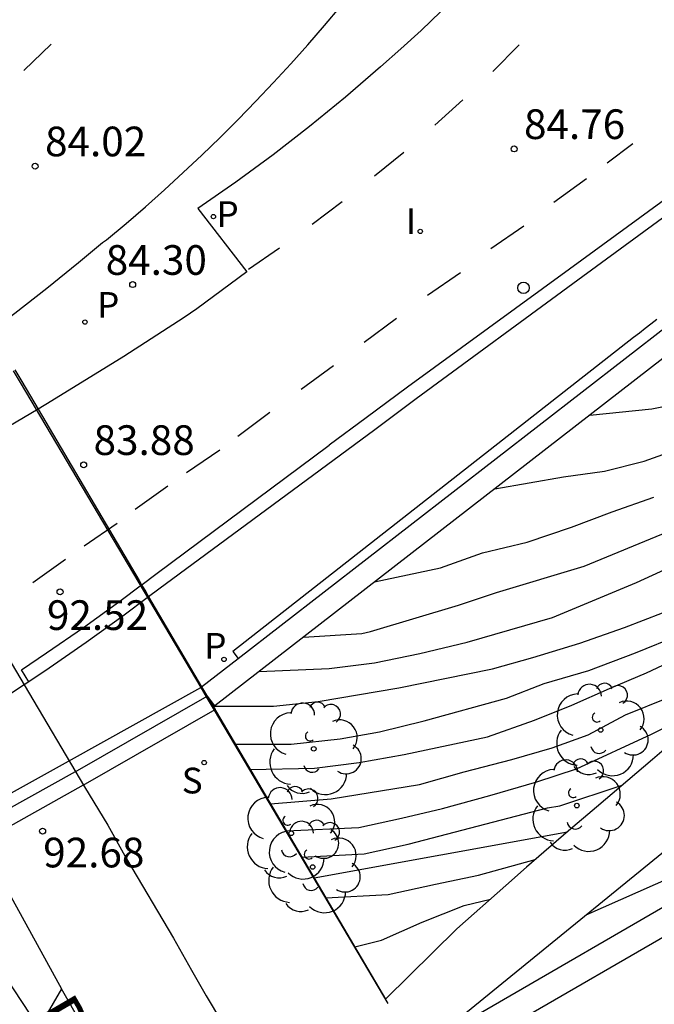
# Model space of a CAD drawing. Units: millimetres. Extents: x 581694 to 582046, y 4794789 to 4795041.
# Drawn here: x 581874 to 581890, y 4794857 to 4794882 of the extents above; entities that cross this region are included whole.
import ezdxf

# ---------------------------------------------------------------- set-up
doc = ezdxf.new("R2010")
doc.units = ezdxf.units.MM
for name, color, linetype in [('020104', 34, 'Continuous'), ('020204', 9, 'Continuous'), ('020308', 9, 'Continuous'), ('060102', 9, 'Continuous'), ('060106', 9, 'BARANDILLA'), ('060108', 9, 'Continuous'), ('060113', 4, 'Continuous'), ('060121', 9, 'Continuous'), ('060125', 1, 'Continuous'), ('070105', 6, 'Continuous'), ('080306', 9, 'Continuous'), ('080312', 8, 'Continuous'), ('100105', 3, 'Continuous'), ('100107', 3, 'Continuous'), ('100113', 9, 'Continuous'), ('100202', 3, 'Continuous'), ('210204', 9, 'Continuous'), ('210205', 4, 'Continuous'), ('210304', 9, 'Continuous'), ('210305', 4, 'Continuous'), ('260101', 9, 'Continuous'), ('260202', 9, 'Continuous'), ('270204', 9, 'Continuous'), ('270304', 9, 'Continuous')]:
    doc.layers.add(name, color=color, linetype=linetype)
doc.layers.add('020105', color=24, linetype='Continuous', lineweight=30)
doc.styles.add('ARIAL', font='ARIAL.TTF', dxfattribs={"height": 1})
doc.styles.add('ARIALI', font='ARIALI.TTF', dxfattribs={"height": 1})
doc.styles.add('ROMANS', font='romans__.ttf', dxfattribs={"height": 1})
doc.linetypes.add('BARANDILLA', pattern='A,1,[201,DONOSTI.shx,S=0.1,R=0,X=0,Y=0],1', length=2)

# ---------------------------------------------------------------- blocks, each defined once
blk = doc.blocks.new('HUEPIV')
blk.add_circle((0, 0), 0.145)
blk = doc.blocks.new('ARBOL')
blk.add_circle((0, 0), 0.0587)
for centre, radius, start, end in [((-0.28, 0.855), 0.3, 359.2878, 173.6078), ((0.097, 0.97), 0.21, 23.1565, 160.4665), ((0.438, 0.881), 0.24, 301.578, 139.328), ((-0.564, 0.381), 0.532, 92.28, 254.58), ((0.656, 0.288), 0.443, 319.8556, 114.7656), ((-0.091, 0.321), 0.12, 119.14, 310.56), ((0.819, -0.249), 0.383, 235.5275, 62.0275), ((-0.556, -0.339), 0.555, 142.64, 266.54), ((-0.039, -0.384), 0.21, 189.64, 323.88), ((0.299, -0.624), 0.532, 224.67, 0.24), ((-0.301, -0.676), 0.45, 213.78, 295.32)]:
    blk.add_arc(centre, radius, start, end)
blk = doc.blocks.new('COTAPU')
blk.add_circle((0, 0), 0.075)
blk = doc.blocks.new('PLUVI3')
blk.add_circle((0, 0), 0.055)
blk = doc.blocks.new('REIND')
blk.add_circle((0, 0), 0.055)
blk = doc.blocks.new('SANEA')
blk.add_circle((0, 0), 0.055)

msp = doc.modelspace()

# ---------------------------------------------------------------- linework, layer by layer
at = {"layer": '020104', "flags": 128}
for points, elevation in [([(581888.537, 4794872.259), (581890.098, 4794872.42), (581891.165, 4794872.628), (581892.135, 4794872.857), (581893.233, 4794873.316), (581894.221, 4794873.77), (581895.333, 4794874.34), (581897.248, 4794875.397), (581898.369, 4794875.817), (581899.369, 4794876.296), (581900.428, 4794876.874), (581901.326, 4794877.424), (581902.405, 4794877.947), (581903.334, 4794878.396), (581904.339, 4794878.766), (581905.387, 4794879.045), (581907.091, 4794879.422), (581908.994, 4794879.568)], 86.5), ([(581880.472, 4794862.432), (581881.999, 4794862.564), (581884.234, 4794862.928), (581885.365, 4794863.246), (581886.563, 4794863.557), (581887.587, 4794863.855), (581888.49, 4794864.18), (581889.433, 4794864.683), (581890.519, 4794865.124), (581891.455, 4794865.584), (581892.492, 4794866.176), (581893.448, 4794866.678), (581894.175, 4794867.144), (581894.32, 4794867.286), (581894.969, 4794868.162), (581895.573, 4794869.072), (581896.315, 4794869.93), (581897.212, 4794870.699), (581898.298, 4794871.225), (581901.543, 4794872.582)], 90.5), ([(581886.132, 4794870.395), (581887.87, 4794870.697), (581888.905, 4794870.838), (581889.906, 4794871.091), (581891.884, 4794871.799)], 87), ([(581881.301, 4794866.649), (581882.778, 4794866.74), (581882.998, 4794866.794), (581885.215, 4794867.458), (581886.174, 4794867.774), (581888.392, 4794868.444), (581890.494, 4794869.307)], 88), ([(581880.184, 4794865.783), (581881.954, 4794865.859), (581883.097, 4794865.995), (581884.24, 4794866.231), (581885.437, 4794866.522), (581887.592, 4794867.148), (581889.714, 4794868.03), (581890.838, 4794868.543)], 88.5), ([(581879.016, 4794864.905), (581880.542, 4794864.902), (581881.671, 4794865.024), (581883.71, 4794865.369), (581886.079, 4794865.844), (581887.098, 4794866.137), (581888.28, 4794866.5), (581889.412, 4794866.89), (581890.374, 4794867.26)], 89), ([(581879.555, 4794863.944), (581880.992, 4794863.943), (581882.225, 4794864.076), (581883.221, 4794864.255), (581884.354, 4794864.537), (581886.429, 4794865.107), (581887.378, 4794865.48), (581888.513, 4794865.803), (581889.689, 4794866.251), (581890.813, 4794866.706)], 89.5), ([(581880.871, 4794861.754), (581882.701, 4794861.834), (581883.774, 4794862.07), (581884.811, 4794862.32), (581886.011, 4794862.643), (581887.196, 4794862.988), (581888.195, 4794863.322), (581890.096, 4794864.197), (581890.858, 4794864.588), (581891.631, 4794864.85)], 91), ([(581881.262, 4794861.09), (581882.833, 4794861.17), (581883.947, 4794861.414), (581887.47, 4794862.335), (581887.777, 4794862.387), (581889.354, 4794862.907)], 91.5), ([(581888.445, 4794859.635), (581890.63, 4794860.598), (581892.94, 4794861.392), (581894.165, 4794861.65), (581895.217, 4794861.919), (581896.392, 4794862.022), (581897.514, 4794862.046), (581898.484, 4794862.028)], 93), ([(581881.57, 4794860.567), (581887.972, 4794861.731)], 92), ([(581882.599, 4794858.819), (581883.271, 4794858.994), (581884.296, 4794859.45), (581885.365, 4794859.87), (581886.023, 4794860.026)], 93)]:
    msp.add_lwpolyline(points, dxfattribs=dict(at, elevation=elevation))
at = {"layer": '020105', "flags": 128}
for points, elevation in [([(581883.1, 4794868.044), (581884.766, 4794868.399), (581885.821, 4794868.776), (581886.951, 4794869.046), (581888.073, 4794869.423), (581889.1, 4794869.816), (581890.151, 4794870.183)], 87.5), ([(581879.958, 4794863.305), (581881.582, 4794863.339), (581882.708, 4794863.482), (581883.848, 4794863.684), (581885.947, 4794864.13), (581887.14, 4794864.554), (581888.084, 4794864.926), (581889.033, 4794865.349), (581889.966, 4794865.743), (581891.066, 4794866.258)], 90), ([(581881.867, 4794860.062), (581883.44, 4794860.144), (581884.636, 4794860.41), (581885.726, 4794860.632), (581887.154, 4794861.028)], 92.5)]:
    msp.add_lwpolyline(points, dxfattribs=dict(at, elevation=elevation))
at = {"layer": '060102'}
for points in [[(581874.012, 4794873.406, 92.072), (581874.187, 4794873.108, 92.095)], [(581874.187, 4794873.108, 92.095), (581874.598, 4794872.41, 92.149)], [(581874.598, 4794872.41, 92.149), (581877.148, 4794868.078, 92.483)], [(581877.148, 4794868.078, 92.483), (581877.212, 4794867.969, 92.492)], [(581877.212, 4794867.969, 92.492), (581877.39, 4794867.668, 92.518)], [(581877.39, 4794867.668, 92.518), (581878.729, 4794865.393, 92.712)], [(581878.729, 4794865.393, 83.931), (581878.83, 4794865.221, 92.727)], [(581878.83, 4794865.221, 92.727), (581878.868, 4794865.157, 92.732)], [(581878.868, 4794865.157, 92.732), (581879.067, 4794864.819, 92.761)]]:
    msp.add_polyline3d(points, dxfattribs=at)
at = {"layer": '060106'}
for points in [[(581873.971, 4794873.377, 92.068), (581874.147, 4794873.079, 92.091)], [(581874.147, 4794873.079, 92.091), (581878.707, 4794865.376, 92.686)], [(581878.707, 4794865.376, 92.686), (581878.845, 4794865.144, 92.704)], [(581878.845, 4794865.144, 92.704), (581879.045, 4794864.806, 92.73)], [(581879.045, 4794864.806, 92.73), (581883.435, 4794857.391, 93.302)]]:
    msp.add_polyline3d(points, dxfattribs=at)
at = {"layer": '060108'}
for points in [[(581873.428, 4794874.398, 83.914), (581874.008, 4794874.835, 83.97), (581874.82, 4794875.469, 84.048), (581875.622, 4794876.117, 84.126), (581876.223, 4794876.621, 84.209), (581876.325, 4794876.687, 84.218), (581876.819, 4794877.101, 84.259), (581877.307, 4794877.523, 84.301), (581877.789, 4794877.951, 84.343), (581878.264, 4794878.386, 84.385), (581878.733, 4794878.828, 84.427), (581879.196, 4794879.276, 84.469), (581879.652, 4794879.731, 84.511), (581880.102, 4794880.193, 84.553), (581880.545, 4794880.661, 84.595), (581880.982, 4794881.135, 84.637), (581881.411, 4794881.616, 84.679), (581881.834, 4794882.103, 84.721), (581882.249, 4794882.595, 84.763)], [(581884.771, 4794882.455, 84.874), (581884.271, 4794881.981, 84.833), (581883.764, 4794881.514, 84.792), (581883.25, 4794881.055, 84.751), (581882.363, 4794880.293, 84.677), (581881.457, 4794879.554, 84.604), (581880.533, 4794878.838, 84.531), (581879.591, 4794878.145, 84.458), (581878.632, 4794877.476, 84.385), (581879.868, 4794875.875, 84.382), (581878.606, 4794874.943, 84.266), (581878.287, 4794874.723, 84.238), (581876.764, 4794873.739, 84.115), (581874.948, 4794872.616, 83.97), (581874.598, 4794872.41, 83.942)], [(581892.817, 4794878.914, 85.075), (581892.481, 4794878.702, 85.053), (581891.536, 4794878.073, 85), (581890.844, 4794877.581, 84.955), (581888.23, 4794875.666, 84.709), (581884.145, 4794872.668, 84.41), (581883.107, 4794871.887, 84.349), (581881.722, 4794870.865, 84.259)], [(581874.598, 4794872.41, 83.942), (581873.109, 4794871.531, 83.825), (581871.971, 4794870.884, 83.717), (581871.272, 4794870.498, 83.651)], [(581881.722, 4794870.865, 84.259), (581877.651, 4794867.864, 83.939), (581877.39, 4794867.668, 83.918)], [(581871.272, 4794870.498, 92.122), (581871.663, 4794869.806, 92.267), (581874.243, 4794865.44, 92.586)], [(581877.39, 4794867.668, 83.917), (581876.74, 4794867.179, 83.865), (581875.815, 4794866.511, 83.791), (581874.878, 4794865.862, 83.718), (581874.366, 4794865.522, 83.678)], [(581874.243, 4794865.44, 83.668), (581873.927, 4794865.231, 83.644), (581872.965, 4794864.619, 83.57), (581871.99, 4794864.027, 83.497), (581871.567, 4794863.787, 83.462)], [(581874.366, 4794865.522, 83.678), (581874.243, 4794865.44, 83.668)], [(581874.243, 4794865.44, 92.586), (581875.766, 4794862.863, 92.683)], [(581875.766, 4794862.863, 92.683), (581876.363, 4794861.897, 92.681), (581876.83, 4794861.043, 92.723), (581878.017, 4794859.043, 92.809), (581878.469, 4794858.233, 92.881), (581878.846, 4794857.585, 92.974), (581879.229, 4794856.936, 93.042), (581879.268, 4794856.881, 93.05)]]:
    msp.add_polyline3d(points, dxfattribs=at)
at = {"layer": '060113'}
for points in [[(581892.528, 4794879.122, 85.017), (581892.3, 4794878.98, 85.001), (581891.345, 4794878.35, 84.944), (581890.645, 4794877.856, 84.897), (581888.024, 4794875.95, 84.639), (581883.927, 4794872.966, 84.321), (581882.884, 4794872.189, 84.255), (581881.953, 4794871.503, 84.193)], [(581890.225, 4794874.673, 84.904), (581890.08, 4794874.559, 84.892), (581889.934, 4794874.446, 84.879), (581889.788, 4794874.332, 84.867), (581889.642, 4794874.218, 84.855), (581879.516, 4794866.287, 83.982), (581879.651, 4794866.108, 84.02)], [(581877.224, 4794867.978, 83.819), (581877.571, 4794868.239, 83.848), (581881.953, 4794871.503, 84.193)], [(581874.366, 4794865.522, 83.577), (581874.175, 4794865.824, 83.577), (581874.813, 4794866.248, 83.627), (581875.745, 4794866.893, 83.7), (581876.663, 4794867.556, 83.774), (581877.212, 4794867.969, 83.819)], [(581877.212, 4794867.969, 83.819), (581877.224, 4794867.978, 83.819)]]:
    msp.add_polyline3d(points, dxfattribs=at)
at = {"layer": '060121'}
for points in [[(581875.364, 4794863.517, 83.677), (581878.707, 4794865.376, 83.928)], [(581878.707, 4794865.376, 83.928), (581878.709, 4794865.377, 83.929)], [(581875.53, 4794863.247, 92.677), (581878.868, 4794865.157, 92.761)], [(581875.736, 4794862.912, 92.678), (581879.067, 4794864.819, 92.761)], [(581868.949, 4794859.949, 83.193), (581875.364, 4794863.517, 83.677)], [(581875.53, 4794863.247, 92.677), (581869.114, 4794859.67, 92.702)], [(581875.736, 4794862.912, 92.678), (581869.324, 4794859.314, 92.701)]]:
    msp.add_polyline3d(points, dxfattribs=at)
at = {"layer": '060125'}
for points in [[(581874.012, 4794873.406, 92.072), (581874.187, 4794873.108, 92.095)], [(581874.187, 4794873.108, 92.095), (581874.598, 4794872.41, 92.149)], [(581874.598, 4794872.41, 92.149), (581877.148, 4794868.078, 92.483)], [(581877.148, 4794868.078, 92.483), (581877.212, 4794867.969, 92.491)], [(581877.212, 4794867.969, 92.491), (581877.316, 4794867.793, 92.504)], [(581877.316, 4794867.793, 92.504), (581877.39, 4794867.668, 92.514)], [(581877.39, 4794867.668, 92.514), (581878.729, 4794865.393, 92.689)], [(581878.729, 4794865.393, 92.689), (581878.83, 4794865.221, 92.703)], [(581878.83, 4794865.221, 92.703), (581883.374, 4794857.503, 93.297)]]:
    msp.add_polyline3d(points, dxfattribs=at)
at = {"layer": '070105'}
for points in [[(581891.598, 4794875.371, 85.174), (581891.955, 4794874.91, 85.174), (581879.066, 4794864.916, 83.929), (581878.83, 4794865.221, 83.929)], [(581879.651, 4794866.108, 84.02), (581891.598, 4794875.371, 85.174)], [(581878.729, 4794865.393, 83.931), (581879.651, 4794866.108, 84.02)], [(581878.709, 4794865.377, 83.929), (581878.729, 4794865.393, 83.931)], [(581878.83, 4794865.221, 83.929), (581878.709, 4794865.377, 83.929)]]:
    msp.add_polyline3d(points, dxfattribs=at)
at = {"layer": '100105'}
for points in [[(581885.193, 4794856.816, 93.509), (581885.173, 4794856.97, 93.49), (581897.396, 4794866.927, 91.569)], [(581909.061, 4794861.61, 92.703), (581906.727, 4794865.695, 92.673), (581893.383, 4794858.013, 93.348), (581892.618, 4794858.149, 93.355), (581891.673, 4794859.804, 93.299), (581885.709, 4794856.356, 93.575), (581885.237, 4794856.488, 93.547), (581885.193, 4794856.816, 93.509)]]:
    msp.add_polyline3d(points, dxfattribs=at)
at = {"layer": '100107'}
msp.add_polyline3d([(581885.193, 4794856.816, 94.694), (581891.699, 4794860.59, 94.504), (581893.01, 4794858.467, 94.457), (581898.166, 4794861.452, 93.576), (581907.118, 4794866.47, 92.621), (581909.645, 4794861.949, 92.619)], dxfattribs=at)
at = {"layer": '100113'}
msp.add_polyline3d([(581891.181, 4794864.462, 92.76), (581890.12, 4794863.557, 92.9), (581888.701, 4794862.354, 93.088), (581887.994, 4794861.75, 93.163), (581886.937, 4794860.836, 93.227), (581886.413, 4794860.373, 93.229), (581885.179, 4794859.276, 93.206), (581883.374, 4794857.503, 93.311)], dxfattribs=at)
at = {"layer": '260101'}
for points in [[(581874.234, 4794880.966, 84.062), (581874.924, 4794881.628, 84.129)], [(581886.084, 4794880.937, 84.771), (581886.752, 4794881.616, 84.831)], [(581884.619, 4794879.587, 84.645), (581885.325, 4794880.226, 84.705)], [(581888.977, 4794878.637, 84.865), (581889.624, 4794879.126, 84.901)], [(581883.097, 4794878.303, 84.519), (581883.837, 4794878.903, 84.579)], [(581887.624, 4794877.639, 84.765), (581888.454, 4794878.238, 84.827)], [(581881.521, 4794877.085, 84.393), (581882.282, 4794877.657, 84.453)], [(581886.032, 4794876.472, 84.641), (581886.868, 4794877.045, 84.705)], [(581879.909, 4794875.943, 84.265), (581880.692, 4794876.485, 84.325)], [(581884.435, 4794875.287, 84.515), (581885.271, 4794875.86, 84.579)], [(581882.838, 4794874.103, 84.389), (581883.651, 4794874.708, 84.453)], [(581881.24, 4794872.918, 84.263), (581882.064, 4794873.508, 84.327)], [(581879.641, 4794871.724, 84.133), (581880.452, 4794872.333, 84.197)], [(581878.349, 4794870.807, 84.034), (581879.185, 4794871.38, 84.098)], [(581877.054, 4794869.882, 83.932), (581877.879, 4794870.47, 83.996)], [(581875.759, 4794868.956, 83.83), (581876.595, 4794869.529, 83.894)], [(581874.465, 4794868.03, 83.728), (581875.292, 4794868.616, 83.792)], [(581871.662, 4794864.173, 92.482), (581871.823, 4794863.883, 92.504), (581875.187, 4794857.765, 92.903)], [(581870.311, 4794863.394, 92.473), (581872.067, 4794860.645, 92.679), (581874.615, 4794856.776, 92.963)], [(581875.187, 4794857.765, 92.903), (581874.615, 4794856.776, 92.937)], [(581885.634, 4794839.443, 94.213), (581882.366, 4794845.178, 93.826), (581878.949, 4794851.162, 93.395), (581875.187, 4794857.765, 92.903)]]:
    msp.add_polyline3d(points, dxfattribs=at)

# ---------------------------------------------------------------- block references
at = {"layer": '020204', "rotation": 359.9987685839998}
for p in [(581886.623, 4794878.985, 84.756), (581874.523, 4794878.548, 84.017), (581876.987, 4794875.557, 84.302), (581875.749, 4794871.001, 83.881), (581875.152, 4794867.792, 92.517), (581874.712, 4794861.747, 92.678)]:
    msp.add_blockref('COTAPU', p, dxfattribs=at)
at = {"layer": '100202', "rotation": 359.9987685839998}
for p in [(581888.809, 4794864.302, 92.03), (581881.561, 4794863.826, 89.545), (581888.207, 4794862.391, 92.572), (581880.992, 4794861.691, 90.914), (581881.534, 4794860.84, 91.618)]:
    msp.add_blockref('ARBOL', p, dxfattribs=at)
at = {"layer": '210204', "rotation": 359.9987685839998}
msp.add_blockref('SANEA', (581878.793, 4794863.478, 92.859), dxfattribs=at)
at = {"layer": '210205', "rotation": 359.9987685839998}
for p in [(581879.026, 4794877.275, 84.24), (581875.782, 4794874.611, 83.905), (581879.294, 4794866.087, 83.943)]:
    msp.add_blockref('PLUVI3', p, dxfattribs=at)
at = {"layer": '260202', "rotation": 359.9987685839998}
msp.add_blockref('HUEPIV', (581886.861, 4794875.475, 84.643), dxfattribs=at)
at = {"layer": '270204', "rotation": 359.9987685839998}
msp.add_blockref('REIND', (581884.251, 4794876.902, 84.55), dxfattribs=at)

# ---------------------------------------------------------------- texts
at = {"layer": '020308', "style": 'ARIAL'}
for s, p in [('84.76', (581886.873, 4794879.235, 84.754)), ('84.02', (581874.773, 4794878.798, 84.015)), ('84.30', (581876.306, 4794875.803, 84.3)), ('83.88', (581875.999, 4794871.251, 83.879)), ('92.52', (581874.821, 4794866.829, 92.514)), ('92.68', (581874.727, 4794860.83, 92.675))]:
    msp.add_text(s, height=0.75, rotation=359.9988, dxfattribs=at).set_placement(p)
at = {"layer": '080306', "style": 'ARIALI'}
msp.add_text('AIETE                                                                         PASEALEKUA', height=1.24996, rotation=300.2603, dxfattribs=at).set_placement((581863.943, 4794874.98))
at = {"layer": '080312', "style": 'ARIALI'}
msp.add_text('PASEO                                        DE                                      AIETE', height=1.24996, rotation=300.2603, dxfattribs=at).set_placement((581863.943, 4794874.98))
at = {"layer": '210304', "style": 'ROMANS'}
msp.add_text('S', height=0.65, rotation=359.9988, dxfattribs=at).set_placement((581878.226, 4794862.699, 92.856))
at = {"layer": '210305', "style": 'ROMANS'}
for p in [(581879.104, 4794877.013, 84.238), (581876.088, 4794874.717, 83.903), (581878.796, 4794866.104, 83.941)]:
    msp.add_text('P', height=0.65, rotation=359.9988, dxfattribs=at).set_placement(p)
at = {"layer": '270304', "style": 'ROMANS'}
msp.add_text('I', height=0.65, rotation=359.9988, dxfattribs=at).set_placement((581883.887, 4794876.832, 84.548))

doc.saveas('drawing.dxf')
